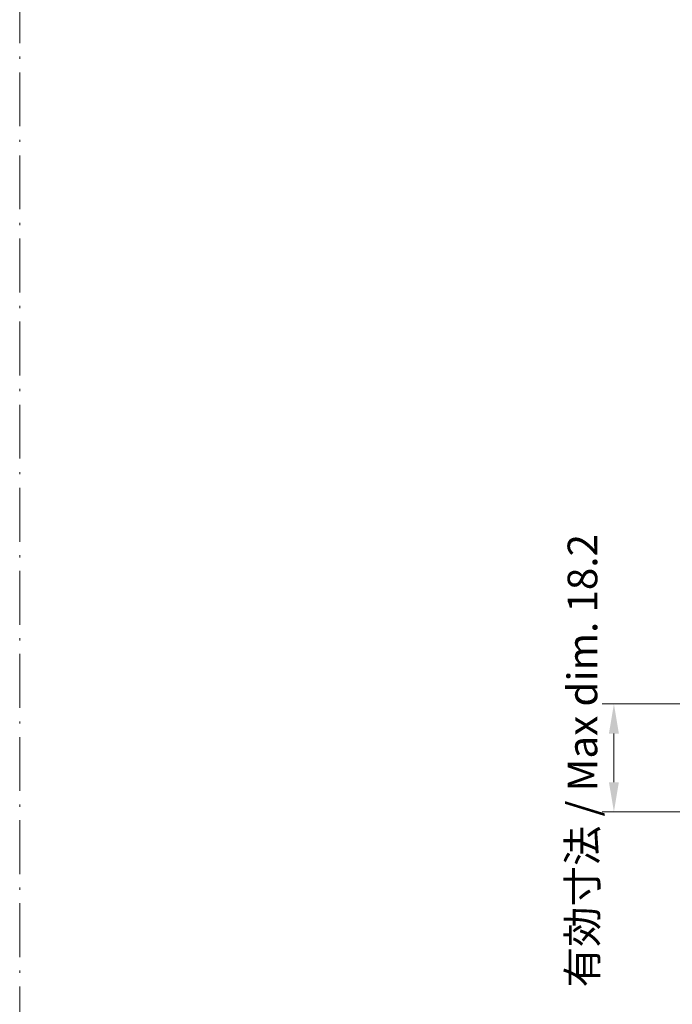
# Model space of a CAD drawing. Units: millimetres. Extents: x 29 to 4174, y 16 to 718.
# Drawn here: x 3789 to 3899, y 135 to 301 of the extents above; entities that cross this region are included whole.
import ezdxf

# ---------------------------------------------------------------- set-up
doc = ezdxf.new("R2010")
doc.units = ezdxf.units.MM
doc.header["$LTSCALE"] = 2
doc.linetypes.add('DASH_DOT', pattern=[0.37, 0.24, -0.06, 0.01, -0.06])
doc.layers.get('Defpoints').update_dxf_attribs({"lineweight": 25})
doc.layers.add('Dimension (ISO)', color=7, linetype='Continuous', lineweight=18)
doc.layers.add('Sketch Geometry (ISO)', color=7, linetype='Continuous', lineweight=18)
doc.styles.add('Note Text (TK)', font='MS PGothic.ttf')
doc.dimstyles.new('Default - Method 1b (TK)', dxfattribs={"dimscale": 2, "dimtxt": 2.5, "dimasz": 2.5, "dimexe": 1, "dimexo": 1.5, "dimgap": 1, "dimtad": 1, "dimtoh": 1, "dimrnd": 1e-08, "dimdsep": 46, "dimtxsty": 'Note Text (TK)', "dimcen": 0.09, "dimdle": 5, "dimclrd": 100, "dimclre": 100, "dimclrt": 7, "dimadec": 1, "dimazin": 1, "dimtfac": 1, "dimtmove": 0, "dimatfit": 3, "dimfxl": 0, "dimtolj": 1, "dimlwd": -1, "dimlwe": -1, "dimarcsym": 0})

# ---------------------------------------------------------------- blocks, each defined once
blk = doc.blocks.new('*D91')
at = {"layer": 'Defpoints', "color": 0, "transparency": 16777216}
for p in [(3913.31, 185.42), (3889.31, 167.22), (3916.08, 167.22)]:
    blk.add_point(p, dxfattribs=at)
at = {"layer": 'Dimension (ISO)', "color": 100, "transparency": 16777216}
for p, q in [((3910.31, 185.42), (3887.31, 185.42)), ((3889.31, 180.42), (3889.31, 172.22)), ((3913.08, 167.22), (3887.31, 167.22))]:
    blk.add_line(p, q, dxfattribs=at)
for points in [[(3888.47, 180.42), (3890.14, 180.42), (3889.31, 185.42)], [(3888.47, 172.22), (3890.14, 172.22), (3889.31, 167.22)]]:
    blk.add_solid(points, dxfattribs=at)
at = {"layer": 'Dimension (ISO)', "color": 7, "transparency": 16777216, "insert": (3884.01, 137.63), "char_height": 5, "attachment_point": 4, "rotation": 90, "style": 'Note Text (TK)'}
blk.add_mtext('\\A1;有効寸法 / Max dim. 18.2', dxfattribs=at)

msp = doc.modelspace()

# ---------------------------------------------------------------- linework, layer by layer
at = {"layer": 'Sketch Geometry (ISO)', "color": 4, "linetype": 'DASH_DOT', "ltscale": 18.925619, "true_color": 0x00ffff}
msp.add_line((3789.1975, 16.6788), (3789.1975, 576.8771), dxfattribs=at)

# ---------------------------------------------------------------- dimensions: what is measured, and where the dimension line sits
at = {"layer": 'Dimension (ISO)', "color": 100, "true_color": 0x00ff3f}
dim = msp.add_linear_dim(base=(3889.3069, 167.2206), p1=(3913.3069, 185.4206), p2=(3916.0814, 167.2206), angle=90, text='有効寸法 / Max dim. <>', dimstyle='Default - Method 1b (TK)', override={"dimtoh": 0, "dimdec": 2, "dimtp": 0, "dimtm": 0, "dimtdec": 2, "dimtofl": 0, "dimatfit": 1}, dxfattribs=at)
dim.commit()
dim.dimension.update_dxf_attribs({"geometry": '*D91', "text_midpoint": (3889.3069, 176.3206), "dimtype": 160})

doc.saveas('drawing.dxf')
